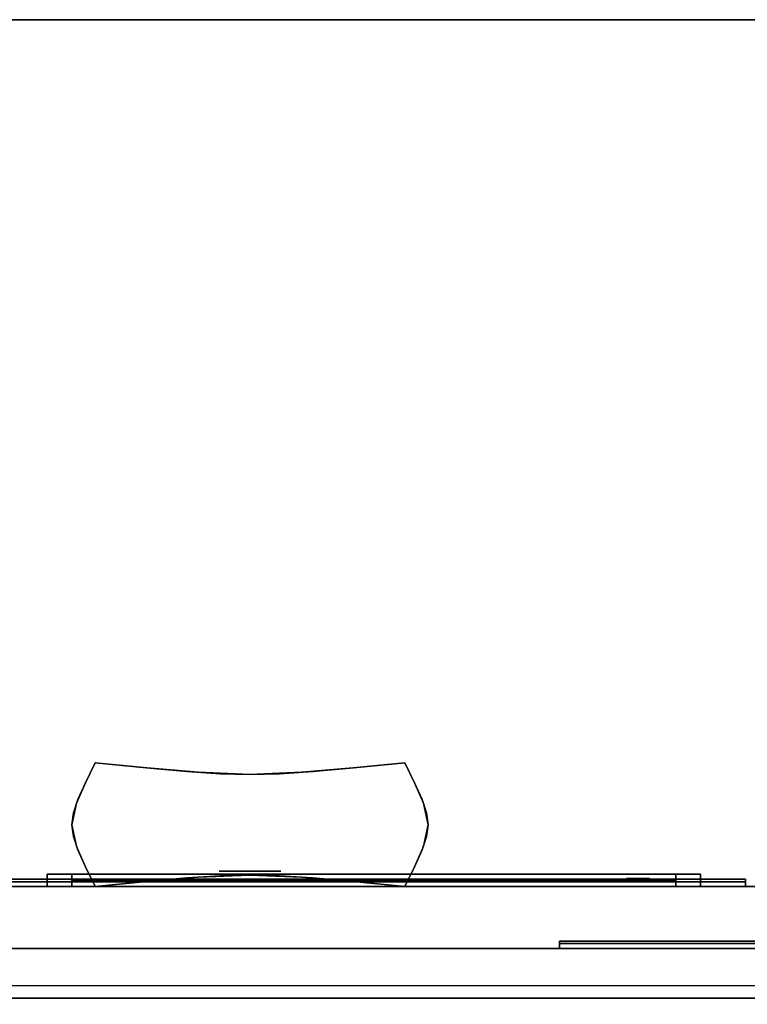
# Model space of a CAD drawing. Extents: x -68 to 68, y -44 to 44.
# Drawn here: x 32 to 38, y 36 to 44 of the extents above; entities that cross this region are included whole.
import ezdxf

# ---------------------------------------------------------------- set-up
doc = ezdxf.new("R2010")
doc.units = 0
for name, color, linetype in [('3D', 254, 'CONTINUOUS'), ('3D-BLACK', 250, 'CONTINUOUS'), ('3D-CHROME', 254, 'CONTINUOUS'), ('3D-FLAT', 7, 'CONTINUOUS'), ('3D-LCD-BLACK', 250, 'CONTINUOUS'), ('3D-LCD-GREEN', 3, 'CONTINUOUS'), ('3D-LCD-WHITE', 7, 'CONTINUOUS'), ('3D-LOGO-SS', 4, 'CONTINUOUS'), ('3D-MECH', 252, 'CONTINUOUS'), ('3D-NON', 43, 'CONTINUOUS'), ('3D-RED', 1, 'CONTINUOUS'), ('3D-VHC', 1, 'CONTINUOUS')]:
    doc.layers.add(name, color=color, linetype=linetype)

msp = doc.modelspace()

# ---------------------------------------------------------------- linework, layer by layer
at = {"layer": '3D'}
for points in [[(32.6125, 37, 16.8625), (32.8125, 37, 17.0625), (32.8125, 37.1, 17.0625), (32.6125, 37.1, 16.8625)], [(32.6125, 37, 19.1375), (32.8125, 37, 18.9375), (32.8125, 37.1, 18.9375), (32.6125, 37.1, 19.1375)], [(32.6125, 37, 16.8625), (32.8125, 37, 17.0625), (32.8125, 37.1, 17.0625), (32.6125, 37.1, 16.8625)], [(32.6125, 37, 19.1375), (32.8125, 37, 18.9375), (32.8125, 37.1, 18.9375), (32.6125, 37.1, 19.1375)], [(37.8875, 37, 16.8625), (37.6875, 37, 17.0625), (37.6875, 37.1, 17.0625), (37.8875, 37.1, 16.8625)], [(37.8875, 37, 19.1375), (37.6875, 37, 18.9375), (37.6875, 37.1, 18.9375), (37.8875, 37.1, 19.1375)], [(37.8875, 37, 16.8625), (37.6875, 37, 17.0625), (37.6875, 37.1, 17.0625), (37.8875, 37.1, 16.8625)], [(37.8875, 37, 19.1375), (37.6875, 37, 18.9375), (37.6875, 37.1, 18.9375), (37.8875, 37.1, 19.1375)]]:
    msp.add_3dface(points, dxfattribs=at)
at = {"layer": '3D', "invisible_edges": 5}
msp.add_3dface([(-16.75, 37, 26), (43.25, 37, 26), (42.25, 36, 25.5), (-15.75, 36, 25.5)], dxfattribs=at)
at = {"layer": '3D-BLACK'}
for points in [[(38.25, 37.04, 20.46), (32.25, 37.04, 20.46), (32.25, 37.04, 21.54), (38.25, 37.04, 21.54)], [(-16.65, 5.5, 37), (43.15, 5.5, 37), (43.15, 36.5, 37), (-16.65, 36.5, 37)], [(35.68, 36.5, 35), (35.68, 36.5, 36), (32.68, 36.5, 36), (32.68, 36.5, 35)], [(42.75, 36.54, 33.71), (36.75, 36.54, 33.71), (36.75, 36.54, 34.79), (42.75, 36.54, 34.79)]]:
    msp.add_3dface(points, dxfattribs=at)
at = {"layer": '3D-CHROME', "extrusion": (0, 1, 0)}
msp.add_circle((-34.25, 32, 37.125), 0.25, dxfattribs=at)
at = {"layer": '3D-CHROME'}
for points in [[(32.918, 37.834, 31.75), (32.918, 37.834, 32.25), (33, 38, 32.25), (33, 38, 31.75)], [(33.415, 37.959, 31.75), (33.415, 37.959, 32.25), (33, 38, 32.25), (33, 38, 31.75)], [(33.7422, 37.9297, 31.75), (33.7422, 37.9297, 32.25), (33.415, 37.959, 32.25), (33.415, 37.959, 31.75)], [(34.0107, 37.9121, 31.75), (34.0107, 37.9121, 32.25), (33.7422, 37.9297, 32.25), (33.7422, 37.9297, 31.75)], [(34.7578, 37.9297, 31.75), (34.7578, 37.9297, 32.25), (34.4893, 37.9121, 32.25), (34.4893, 37.9121, 31.75)], [(35.085, 37.959, 31.75), (35.085, 37.959, 32.25), (34.7578, 37.9297, 32.25), (34.7578, 37.9297, 31.75)], [(35.5, 38, 31.75), (35.5, 38, 32.25), (35.085, 37.959, 32.25), (35.085, 37.959, 31.75)], [(35.5, 38, 31.75), (35.5, 38, 32.25), (35.582, 37.834, 32.25), (35.582, 37.834, 31.75)], [(34.25, 37.9062, 31.75), (34.25, 37.9062, 32.25), (34.0107, 37.9121, 32.25), (34.0107, 37.9121, 31.75)], [(34.4893, 37.9121, 31.75), (34.4893, 37.9121, 32.25), (34.25, 37.9062, 32.25), (34.25, 37.9062, 31.75)], [(32.8594, 37.7031, 31.75), (32.8594, 37.7031, 32.25), (32.918, 37.834, 32.25), (32.918, 37.834, 31.75)], [(35.582, 37.834, 31.75), (35.582, 37.834, 32.25), (35.6406, 37.7031, 32.25), (35.6406, 37.7031, 31.75)], [(32.8242, 37.5957, 31.75), (32.8242, 37.5957, 32.25), (32.8594, 37.7031, 32.25), (32.8594, 37.7031, 31.75)], [(35.6406, 37.7031, 31.75), (35.6406, 37.7031, 32.25), (35.6758, 37.5957, 32.25), (35.6758, 37.5957, 31.75)], [(32.8125, 37.5, 31.75), (32.8125, 37.5, 32.25), (32.8242, 37.5957, 32.25), (32.8242, 37.5957, 31.75)], [(35.6758, 37.5957, 31.75), (35.6758, 37.5957, 32.25), (35.6875, 37.5, 32.25), (35.6875, 37.5, 31.75)], [(32.8242, 37.4043, 31.75), (32.8242, 37.4043, 32.25), (32.8125, 37.5, 32.25), (32.8125, 37.5, 31.75)], [(35.6875, 37.5, 31.75), (35.6875, 37.5, 32.25), (35.6758, 37.4043, 32.25), (35.6758, 37.4043, 31.75)], [(32.8594, 37.2969, 31.75), (32.8594, 37.2969, 32.25), (32.8242, 37.4043, 32.25), (32.8242, 37.4043, 31.75)], [(35.6758, 37.4043, 31.75), (35.6758, 37.4043, 32.25), (35.6406, 37.2969, 32.25), (35.6406, 37.2969, 31.75)], [(32.918, 37.166, 31.75), (32.918, 37.166, 32.25), (32.8594, 37.2969, 32.25), (32.8594, 37.2969, 31.75)], [(35.6406, 37.2969, 31.75), (35.6406, 37.2969, 32.25), (35.582, 37.166, 32.25), (35.582, 37.166, 31.75)], [(33, 37, 31.75), (33, 37, 32.25), (32.918, 37.166, 32.25), (32.918, 37.166, 31.75)], [(35.582, 37.166, 31.75), (35.582, 37.166, 32.25), (35.5, 37, 32.25), (35.5, 37, 31.75)], [(33.415, 37.041, 31.75), (33.415, 37.041, 32.25), (33.7422, 37.0703, 32.25), (33.7422, 37.0703, 31.75)], [(33.7422, 37.0703, 31.75), (33.7422, 37.0703, 32.25), (34.0107, 37.0879, 32.25), (34.0107, 37.0879, 31.75)], [(34.0107, 37.0879, 31.75), (34.0107, 37.0879, 32.25), (34.25, 37.0938, 32.25), (34.25, 37.0938, 31.75)], [(34.25, 37.0938, 31.75), (34.25, 37.0938, 32.25), (34.4893, 37.0879, 32.25), (34.4893, 37.0879, 31.75)], [(34.4893, 37.0879, 31.75), (34.4893, 37.0879, 32.25), (34.7578, 37.0703, 32.25), (34.7578, 37.0703, 31.75)], [(34.7578, 37.0703, 31.75), (34.7578, 37.0703, 32.25), (35.085, 37.041, 32.25), (35.085, 37.041, 31.75)], [(33, 37, 31.75), (33, 37, 32.25), (33.415, 37.041, 32.25), (33.415, 37.041, 31.75)], [(35.085, 37.041, 31.75), (35.085, 37.041, 32.25), (35.5, 37, 32.25), (35.5, 37, 31.75)]]:
    msp.add_3dface(points, dxfattribs=at)
for points, invisible_edges in [([(33.416, 37.9589, 32.25), (33, 38, 32.25), (32.9206, 37.8392, 32.25), (33.3483, 37.8042, 32.25)], 12), ([(33.416, 37.9589, 31.75), (33, 38, 31.75), (32.9206, 37.8392, 31.75), (33.3483, 37.8042, 31.75)], 12), ([(33.8325, 37.9238, 32.25), (33.416, 37.9589, 32.25), (33.3483, 37.8042, 32.25), (33.7942, 37.7743, 32.25)], 14), ([(33.8325, 37.9238, 31.75), (33.416, 37.9589, 31.75), (33.3483, 37.8042, 31.75), (33.7942, 37.7743, 31.75)], 14), ([(34.25, 37.9062, 32.25), (33.8325, 37.9238, 32.25), (33.7942, 37.7743, 32.25), (34.25, 37.7594, 32.25)], 14), ([(34.25, 37.9062, 31.75), (33.8325, 37.9238, 31.75), (33.7942, 37.7743, 31.75), (34.25, 37.7594, 31.75)], 14), ([(34.6675, 37.9238, 32.25), (34.25, 37.9062, 32.25), (34.25, 37.7594, 32.25), (34.7058, 37.7743, 32.25)], 14), ([(34.6675, 37.9238, 31.75), (34.25, 37.9062, 31.75), (34.25, 37.7594, 31.75), (34.7058, 37.7743, 31.75)], 14), ([(35.084, 37.9589, 32.25), (34.6675, 37.9238, 32.25), (34.7058, 37.7743, 32.25), (35.1517, 37.8042, 32.25)], 14), ([(35.084, 37.9589, 31.75), (34.6675, 37.9238, 31.75), (34.7058, 37.7743, 31.75), (35.1517, 37.8042, 31.75)], 14), ([(35.5, 38, 32.25), (35.084, 37.9589, 32.25), (35.1517, 37.8042, 32.25), (35.5794, 37.8392, 32.25)], 6), ([(35.5, 38, 31.75), (35.084, 37.9589, 31.75), (35.1517, 37.8042, 31.75), (35.5794, 37.8392, 31.75)], 6), ([(33.3483, 37.8042, 32.25), (32.9206, 37.8392, 32.25), (32.85, 37.6745, 32.25), (33.2882, 37.6547, 32.25)], 13), ([(33.3483, 37.8042, 31.75), (32.9206, 37.8392, 31.75), (32.85, 37.6745, 31.75), (33.2882, 37.6547, 31.75)], 13), ([(33.7942, 37.7743, 32.25), (33.3483, 37.8042, 32.25), (33.2882, 37.6547, 32.25), (33.7602, 37.6378, 32.25)], 15), ([(33.7942, 37.7743, 31.75), (33.3483, 37.8042, 31.75), (33.2882, 37.6547, 31.75), (33.7602, 37.6378, 31.75)], 15), ([(34.25, 37.7594, 32.25), (33.7942, 37.7743, 32.25), (33.7602, 37.6378, 32.25), (34.25, 37.6294, 32.25)], 15), ([(34.25, 37.7594, 31.75), (33.7942, 37.7743, 31.75), (33.7602, 37.6378, 31.75), (34.25, 37.6294, 31.75)], 15), ([(34.7058, 37.7743, 32.25), (34.25, 37.7594, 32.25), (34.25, 37.6294, 32.25), (34.7398, 37.6378, 32.25)], 15), ([(34.7058, 37.7743, 31.75), (34.25, 37.7594, 31.75), (34.25, 37.6294, 31.75), (34.7398, 37.6378, 31.75)], 15), ([(35.1517, 37.8042, 32.25), (34.7058, 37.7743, 32.25), (34.7398, 37.6378, 32.25), (35.2118, 37.6547, 32.25)], 15), ([(35.1517, 37.8042, 31.75), (34.7058, 37.7743, 31.75), (34.7398, 37.6378, 31.75), (35.2118, 37.6547, 31.75)], 15), ([(35.5794, 37.8392, 32.25), (35.1517, 37.8042, 32.25), (35.2118, 37.6547, 32.25), (35.65, 37.6745, 32.25)], 7), ([(35.5794, 37.8392, 31.75), (35.1517, 37.8042, 31.75), (35.2118, 37.6547, 31.75), (35.65, 37.6745, 31.75)], 7), ([(33.2882, 37.6547, 32.25), (32.85, 37.6745, 32.25), (32.8125, 37.5, 32.25), (33.2562, 37.5, 32.25)], 13), ([(33.2882, 37.6547, 31.75), (32.85, 37.6745, 31.75), (32.8125, 37.5, 31.75), (33.2562, 37.5, 31.75)], 13), ([(33.7602, 37.6378, 32.25), (33.2882, 37.6547, 32.25), (33.2562, 37.5, 32.25), (33.7422, 37.5, 32.25)], 15), ([(33.7602, 37.6378, 31.75), (33.2882, 37.6547, 31.75), (33.2562, 37.5, 31.75), (33.7422, 37.5, 31.75)], 15), ([(34.25, 37.6294, 32.25), (33.7602, 37.6378, 32.25), (33.7422, 37.5, 32.25), (34.25, 37.5, 32.25)], 15), ([(34.25, 37.6294, 31.75), (33.7602, 37.6378, 31.75), (33.7422, 37.5, 31.75), (34.25, 37.5, 31.75)], 15), ([(34.7398, 37.6378, 32.25), (34.25, 37.6294, 32.25), (34.25, 37.5, 32.25), (34.7578, 37.5, 32.25)], 15), ([(34.7398, 37.6378, 31.75), (34.25, 37.6294, 31.75), (34.25, 37.5, 31.75), (34.7578, 37.5, 31.75)], 15), ([(35.2118, 37.6547, 32.25), (34.7398, 37.6378, 32.25), (34.7578, 37.5, 32.25), (35.2438, 37.5, 32.25)], 15), ([(35.2118, 37.6547, 31.75), (34.7398, 37.6378, 31.75), (34.7578, 37.5, 31.75), (35.2438, 37.5, 31.75)], 15), ([(35.65, 37.6745, 32.25), (35.2118, 37.6547, 32.25), (35.2438, 37.5, 32.25), (35.6875, 37.5, 32.25)], 7), ([(35.65, 37.6745, 31.75), (35.2118, 37.6547, 31.75), (35.2438, 37.5, 31.75), (35.6875, 37.5, 31.75)], 7), ([(33.2562, 37.5, 32.25), (32.8125, 37.5, 32.25), (32.85, 37.3255, 32.25), (33.2882, 37.3453, 32.25)], 13), ([(33.2562, 37.5, 31.75), (32.8125, 37.5, 31.75), (32.85, 37.3255, 31.75), (33.2882, 37.3453, 31.75)], 13), ([(33.7422, 37.5, 32.25), (33.2562, 37.5, 32.25), (33.2882, 37.3453, 32.25), (33.7602, 37.3622, 32.25)], 15), ([(33.7422, 37.5, 31.75), (33.2562, 37.5, 31.75), (33.2882, 37.3453, 31.75), (33.7602, 37.3622, 31.75)], 15), ([(34.25, 37.5, 32.25), (33.7422, 37.5, 32.25), (33.7602, 37.3622, 32.25), (34.25, 37.3706, 32.25)], 15), ([(34.25, 37.5, 31.75), (33.7422, 37.5, 31.75), (33.7602, 37.3622, 31.75), (34.25, 37.3706, 31.75)], 15), ([(34.7578, 37.5, 32.25), (34.25, 37.5, 32.25), (34.25, 37.3706, 32.25), (34.7398, 37.3622, 32.25)], 15), ([(34.7578, 37.5, 31.75), (34.25, 37.5, 31.75), (34.25, 37.3706, 31.75), (34.7398, 37.3622, 31.75)], 15), ([(35.2438, 37.5, 32.25), (34.7578, 37.5, 32.25), (34.7398, 37.3622, 32.25), (35.2118, 37.3453, 32.25)], 15), ([(35.2438, 37.5, 31.75), (34.7578, 37.5, 31.75), (34.7398, 37.3622, 31.75), (35.2118, 37.3453, 31.75)], 15), ([(35.6875, 37.5, 32.25), (35.2438, 37.5, 32.25), (35.2118, 37.3453, 32.25), (35.65, 37.3255, 32.25)], 7), ([(35.6875, 37.5, 31.75), (35.2438, 37.5, 31.75), (35.2118, 37.3453, 31.75), (35.65, 37.3255, 31.75)], 7), ([(34.25, 37.3706, 32.25), (33.7602, 37.3622, 32.25), (33.7942, 37.2257, 32.25), (34.25, 37.2406, 32.25)], 15), ([(34.25, 37.3706, 31.75), (33.7602, 37.3622, 31.75), (33.7942, 37.2257, 31.75), (34.25, 37.2406, 31.75)], 15), ([(34.7398, 37.3622, 32.25), (34.25, 37.3706, 32.25), (34.25, 37.2406, 32.25), (34.7058, 37.2257, 32.25)], 15), ([(34.7398, 37.3622, 31.75), (34.25, 37.3706, 31.75), (34.25, 37.2406, 31.75), (34.7058, 37.2257, 31.75)], 15), ([(33.2882, 37.3453, 32.25), (32.85, 37.3255, 32.25), (32.9206, 37.1608, 32.25), (33.3483, 37.1958, 32.25)], 13), ([(33.2882, 37.3453, 31.75), (32.85, 37.3255, 31.75), (32.9206, 37.1608, 31.75), (33.3483, 37.1958, 31.75)], 13), ([(33.7602, 37.3622, 32.25), (33.2882, 37.3453, 32.25), (33.3483, 37.1958, 32.25), (33.7942, 37.2257, 32.25)], 15), ([(33.7602, 37.3622, 31.75), (33.2882, 37.3453, 31.75), (33.3483, 37.1958, 31.75), (33.7942, 37.2257, 31.75)], 15), ([(35.2118, 37.3453, 32.25), (34.7398, 37.3622, 32.25), (34.7058, 37.2257, 32.25), (35.1517, 37.1958, 32.25)], 15), ([(35.2118, 37.3453, 31.75), (34.7398, 37.3622, 31.75), (34.7058, 37.2257, 31.75), (35.1517, 37.1958, 31.75)], 15), ([(35.65, 37.3255, 32.25), (35.2118, 37.3453, 32.25), (35.1517, 37.1958, 32.25), (35.5794, 37.1608, 32.25)], 7), ([(35.65, 37.3255, 31.75), (35.2118, 37.3453, 31.75), (35.1517, 37.1958, 31.75), (35.5794, 37.1608, 31.75)], 7), ([(33.7942, 37.2257, 32.25), (33.3483, 37.1958, 32.25), (33.416, 37.0411, 32.25), (33.8325, 37.0762, 32.25)], 11), ([(33.7942, 37.2257, 31.75), (33.3483, 37.1958, 31.75), (33.416, 37.0411, 31.75), (33.8325, 37.0762, 31.75)], 11), ([(34.25, 37.2406, 32.25), (33.7942, 37.2257, 32.25), (33.8325, 37.0762, 32.25), (34.25, 37.0938, 32.25)], 11), ([(34.25, 37.2406, 31.75), (33.7942, 37.2257, 31.75), (33.8325, 37.0762, 31.75), (34.25, 37.0938, 31.75)], 11), ([(34.7058, 37.2257, 32.25), (34.25, 37.2406, 32.25), (34.25, 37.0938, 32.25), (34.6675, 37.0762, 32.25)], 11), ([(34.7058, 37.2257, 31.75), (34.25, 37.2406, 31.75), (34.25, 37.0938, 31.75), (34.6675, 37.0762, 31.75)], 11), ([(35.1517, 37.1958, 32.25), (34.7058, 37.2257, 32.25), (34.6675, 37.0762, 32.25), (35.084, 37.0411, 32.25)], 11), ([(35.1517, 37.1958, 31.75), (34.7058, 37.2257, 31.75), (34.6675, 37.0762, 31.75), (35.084, 37.0411, 31.75)], 11), ([(33.3483, 37.1958, 32.25), (32.9206, 37.1608, 32.25), (33, 37, 32.25), (33.416, 37.0411, 32.25)], 9), ([(33.3483, 37.1958, 31.75), (32.9206, 37.1608, 31.75), (33, 37, 31.75), (33.416, 37.0411, 31.75)], 9), ([(35.5794, 37.1608, 32.25), (35.1517, 37.1958, 32.25), (35.084, 37.0411, 32.25), (35.5, 37, 32.25)], 3), ([(35.5794, 37.1608, 31.75), (35.1517, 37.1958, 31.75), (35.084, 37.0411, 31.75), (35.5, 37, 31.75)], 3)]:
    msp.add_3dface(points, dxfattribs=dict(at, invisible_edges=invisible_edges))
at = {"layer": '3D-FLAT'}
for points in [[(-16.65, 34, 38), (43.15, 34, 38), (43.15, 44, 38), (-16.65, 44, 38)], [(-16.65, 34, 37), (43.15, 34, 37), (43.15, 44, 37), (-16.65, 44, 37)], [(37.8875, 37, 16.8625), (32.6125, 37, 16.8625), (32.6125, 37.1, 16.8625), (37.8875, 37.1, 16.8625)], [(37.8875, 37, 19.1375), (32.6125, 37, 19.1375), (32.6125, 37.1, 19.1375), (37.8875, 37.1, 19.1375)], [(37.6875, 37, 17.0625), (32.8125, 37, 17.0625), (32.8125, 37.1, 17.0625), (37.6875, 37.1, 17.0625)], [(37.6875, 37, 18.9375), (32.8125, 37, 18.9375), (32.8125, 37.1, 18.9375), (37.6875, 37.1, 18.9375)]]:
    msp.add_3dface(points, dxfattribs=at)
at = {"layer": '3D-LCD-BLACK'}
msp.add_3dface([(32.8125, 37.05, 17.0625), (37.6875, 37.05, 17.0625), (37.6875, 37.05, 18.9375), (32.8125, 37.05, 18.9375)], dxfattribs=at)
at = {"layer": '3D-LCD-GREEN', "invisible_edges": 1}
for points in [[(33.595, 37.1, 18.5), (33.155, 37.1, 18.5), (33.205, 37.1, 18.55), (33.545, 37.1, 18.55)], [(33.595, 37.1, 18.5), (33.155, 37.1, 18.5), (33.205, 37.1, 18.45), (33.545, 37.1, 18.45)], [(33.275, 37.1, 18), (33.575, 37.1, 18), (33.525, 37.1, 17.95), (33.325, 37.1, 17.95)], [(33.275, 37.1, 18), (33.575, 37.1, 18), (33.525, 37.1, 18.05), (33.325, 37.1, 18.05)], [(33.625, 37.1, 17.53), (33.625, 37.1, 17.97), (33.575, 37.1, 17.92), (33.575, 37.1, 17.58)], [(33.625, 37.1, 18.03), (33.625, 37.1, 18.47), (33.575, 37.1, 18.42), (33.575, 37.1, 18.08)], [(33.625, 37.1, 17.53), (33.625, 37.1, 17.97), (33.675, 37.1, 17.92), (33.675, 37.1, 17.58)], [(33.625, 37.1, 18.03), (33.625, 37.1, 18.47), (33.675, 37.1, 18.42), (33.675, 37.1, 18.08)], [(33.875, 37.1, 17.53), (33.875, 37.1, 17.97), (33.825, 37.1, 17.92), (33.825, 37.1, 17.58)], [(33.875, 37.1, 17.53), (33.875, 37.1, 17.97), (33.925, 37.1, 17.92), (33.925, 37.1, 17.58)], [(34.345, 37.1, 18), (33.905, 37.1, 18), (33.955, 37.1, 18.05), (34.295, 37.1, 18.05)], [(34.345, 37.1, 18), (33.905, 37.1, 18), (33.955, 37.1, 17.95), (34.295, 37.1, 17.95)], [(34.345, 37.1, 17.5), (33.905, 37.1, 17.5), (33.955, 37.1, 17.55), (34.295, 37.1, 17.55)], [(34.345, 37.1, 17.5), (33.905, 37.1, 17.5), (33.955, 37.1, 17.45), (34.295, 37.1, 17.45)], [(34.345, 37.1, 18.5), (33.905, 37.1, 18.5), (33.955, 37.1, 18.55), (34.295, 37.1, 18.55)], [(34.345, 37.1, 18.5), (33.905, 37.1, 18.5), (33.955, 37.1, 18.45), (34.295, 37.1, 18.45)], [(34.375, 37.1, 18.03), (34.375, 37.1, 18.47), (34.325, 37.1, 18.42), (34.325, 37.1, 18.08)], [(34.375, 37.1, 18.03), (34.375, 37.1, 18.47), (34.425, 37.1, 18.42), (34.425, 37.1, 18.08)], [(34.625, 37.1, 18.03), (34.625, 37.1, 18.47), (34.575, 37.1, 18.42), (34.575, 37.1, 18.08)], [(34.625, 37.1, 17.53), (34.625, 37.1, 17.97), (34.575, 37.1, 17.92), (34.575, 37.1, 17.58)], [(34.625, 37.1, 18.03), (34.625, 37.1, 18.47), (34.675, 37.1, 18.42), (34.675, 37.1, 18.08)], [(34.625, 37.1, 17.53), (34.625, 37.1, 17.97), (34.675, 37.1, 17.92), (34.675, 37.1, 17.58)], [(35.095, 37.1, 18), (34.655, 37.1, 18), (34.705, 37.1, 18.05), (35.045, 37.1, 18.05)], [(35.095, 37.1, 18), (34.655, 37.1, 18), (34.705, 37.1, 17.95), (35.045, 37.1, 17.95)], [(35.095, 37.1, 17.5), (34.655, 37.1, 17.5), (34.705, 37.1, 17.55), (35.045, 37.1, 17.55)], [(35.095, 37.1, 17.5), (34.655, 37.1, 17.5), (34.705, 37.1, 17.45), (35.045, 37.1, 17.45)], [(35.095, 37.1, 18.5), (34.655, 37.1, 18.5), (34.705, 37.1, 18.55), (35.045, 37.1, 18.55)], [(35.095, 37.1, 18.5), (34.655, 37.1, 18.5), (34.705, 37.1, 18.45), (35.045, 37.1, 18.45)]]:
    msp.add_3dface(points, dxfattribs=at)
at = {"layer": '3D-LCD-WHITE', "invisible_edges": 1}
for points in [[(35.8694, 37.1, 18.0056), (36.1806, 37.1, 17.6944), (36.1099, 37.1, 17.6944), (35.8694, 37.1, 17.9349)], [(35.8694, 37.1, 18.0056), (36.1806, 37.1, 17.6944), (36.1806, 37.1, 17.7651), (35.9401, 37.1, 18.0056)], [(36.175, 37.1, 18.03), (36.175, 37.1, 18.47), (36.125, 37.1, 18.42), (36.125, 37.1, 18.08)], [(36.4806, 37.1, 18.0056), (36.1694, 37.1, 17.6944), (36.1694, 37.1, 17.7651), (36.4099, 37.1, 18.0056)], [(36.4806, 37.1, 18.0056), (36.1694, 37.1, 17.6944), (36.2401, 37.1, 17.6944), (36.4806, 37.1, 17.9349)], [(36.175, 37.1, 18.03), (36.175, 37.1, 18.47), (36.225, 37.1, 18.42), (36.225, 37.1, 18.08)], [(36.8194, 37.1, 17.9944), (37.1306, 37.1, 18.3056), (37.1306, 37.1, 18.2349), (36.8901, 37.1, 17.9944)], [(36.8194, 37.1, 17.9944), (37.1306, 37.1, 18.3056), (37.0599, 37.1, 18.3056), (36.8194, 37.1, 18.0651)], [(37.125, 37.1, 17.53), (37.125, 37.1, 17.97), (37.075, 37.1, 17.92), (37.075, 37.1, 17.58)], [(37.4306, 37.1, 17.9944), (37.1194, 37.1, 18.3056), (37.1901, 37.1, 18.3056), (37.4306, 37.1, 18.0651)], [(37.4306, 37.1, 17.9944), (37.1194, 37.1, 18.3056), (37.1194, 37.1, 18.2349), (37.3599, 37.1, 17.9944)], [(37.125, 37.1, 17.53), (37.125, 37.1, 17.97), (37.175, 37.1, 17.92), (37.175, 37.1, 17.58)]]:
    msp.add_3dface(points, dxfattribs=at)
at = {"layer": '3D-LOGO-SS'}
for points in [[(38.25, 37, 20.46), (38.25, 37.06, 20.46), (32.25, 37.06, 20.46), (32.25, 37, 20.46)], [(32.25, 37, 21.54), (32.25, 37.06, 21.54), (38.25, 37.06, 21.54), (38.25, 37, 21.54)], [(32.5169, 37.06, 20.5361), (32.5169, 37.06, 20.5361), (32.5169, 37.06, 21.2561)], [(32.7562, 37.06, 20.5361), (32.7562, 37.06, 20.5361), (32.5169, 37.06, 20.5361)], [(33.2533, 37.06, 21.4361), (33.2533, 37.06, 21.4361), (32.6969, 37.06, 21.4361)], [(33.2533, 37.06, 20.5361), (33.2533, 37.06, 20.5361), (33.014, 37.06, 20.5361)], [(33.419, 37.06, 21.4361), (33.419, 37.06, 21.4361), (33.6214, 37.06, 21.4361)], [(33.6668, 37.06, 20.5361), (33.6668, 37.06, 20.5361), (33.419, 37.06, 20.5361)], [(33.8085, 37.06, 20.8531), (33.6668, 37.06, 21.13), (33.6668, 37.06, 20.8531), (33.8085, 37.06, 20.8531)], [(34.229, 37.06, 20.5361), (34.229, 37.06, 20.5361), (33.9709, 37.06, 20.5361)], [(34.9816, 37.06, 20.5361), (34.9816, 37.06, 20.5361), (34.4278, 37.06, 20.5361)], [(34.4278, 37.06, 20.7834), (34.4278, 37.06, 20.7834), (34.4278, 37.06, 20.5361)], [(34.9816, 37.06, 21.4361), (34.9816, 37.06, 21.4361), (34.4278, 37.06, 21.4361)], [(35.9226, 37.06, 20.5361), (35.9226, 37.06, 20.5361), (35.3335, 37.06, 20.5361)], [(35.9226, 37.06, 21.4361), (35.9226, 37.06, 21.4361), (35.6833, 37.06, 21.4361)], [(36.3276, 37.06, 21.4361), (36.3276, 37.06, 21.4361), (36.0883, 37.06, 21.4361)], [(36.5301, 37.06, 20.5336), (36.5301, 37.06, 20.5336), (36.3828, 37.06, 20.5336)], [(36.8246, 37.06, 21.4361), (36.8246, 37.06, 21.4361), (36.5853, 37.06, 21.4361)], [(37.2296, 37.06, 21.4361), (37.2296, 37.06, 21.4361), (36.9903, 37.06, 21.4361)], [(37.5058, 37.06, 20.5361), (37.5058, 37.06, 20.5361), (37.248, 37.06, 20.5361)], [(37.7635, 37.06, 21.4361), (37.7635, 37.06, 21.4361), (37.5242, 37.06, 21.4361)], [(38.25, 37, 21.54), (38.25, 37.06, 21.54), (38.25, 37.06, 20.46), (38.25, 37, 20.46)], [(42.75, 36.5, 33.71), (42.75, 36.56, 33.71), (36.75, 36.56, 33.71), (36.75, 36.5, 33.71)], [(36.75, 36.5, 33.71), (36.75, 36.56, 33.71), (36.75, 36.56, 34.79), (36.75, 36.5, 34.79)], [(36.75, 36.5, 34.79), (36.75, 36.56, 34.79), (42.75, 36.56, 34.79), (42.75, 36.5, 34.79)], [(37.0169, 36.56, 33.7861), (37.0169, 36.56, 33.7861), (37.0169, 36.56, 34.5061)], [(37.2562, 36.56, 33.7861), (37.2562, 36.56, 33.7861), (37.0169, 36.56, 33.7861)], [(37.7533, 36.56, 34.6861), (37.7533, 36.56, 34.6861), (37.1969, 36.56, 34.6861)], [(37.7533, 36.56, 33.7861), (37.7533, 36.56, 33.7861), (37.514, 36.56, 33.7861)], [(37.919, 36.56, 34.6861), (37.919, 36.56, 34.6861), (38.1214, 36.56, 34.6861)], [(38.1668, 36.56, 33.7861), (38.1668, 36.56, 33.7861), (37.919, 36.56, 33.7861)], [(38.3085, 36.56, 34.1031), (38.1668, 36.56, 34.38), (38.1668, 36.56, 34.1031), (38.3085, 36.56, 34.1031)]]:
    msp.add_3dface(points, dxfattribs=at)
for points, invisible_edges in [([(38.25, 37.06, 21.54), (37.7635, 37.06, 21.4361), (32.5169, 37.06, 21.4361), (32.25, 37.06, 21.54)], 7), ([(38.25, 37.06, 20.46), (37.5058, 37.06, 20.5361), (32.5169, 37.06, 20.5361), (32.25, 37.06, 20.46)], 7), ([(32.25, 37.06, 20.46), (32.5169, 37.06, 20.5361), (32.5169, 37.06, 21.4361), (32.25, 37.06, 21.54)], 7), ([(32.5696, 37.06, 21.3834), (32.5306, 37.06, 21.325), (32.5169, 37.06, 21.2561), (32.5169, 37.06, 21.4361)], 12), ([(32.6969, 37.06, 21.4361), (32.628, 37.06, 21.4224), (32.5696, 37.06, 21.3834), (32.5169, 37.06, 21.4361)], 12), ([(33.014, 37.06, 21.1883), (32.7862, 37.06, 21.1883), (32.765, 37.06, 21.1795), (32.7562, 37.06, 21.1583)], 8), ([(33.014, 37.06, 20.5361), (33.014, 37.06, 21.1883), (32.7562, 37.06, 21.1583), (32.7562, 37.06, 20.5361)], 10), ([(33.419, 37.06, 21.4361), (33.2533, 37.06, 21.4361), (33.2533, 37.06, 20.5361), (33.419, 37.06, 20.5361)], 5), ([(33.665, 37.06, 21.4321), (33.6214, 37.06, 21.4361), (34.4278, 37.06, 21.4361), (34.4278, 37.06, 21.3948)], 10), ([(33.7072, 37.06, 21.4202), (33.665, 37.06, 21.4321), (34.4278, 37.06, 21.3948), (34.4278, 37.06, 21.3535)], 10), ([(33.6668, 37.06, 20.5361), (33.6668, 37.06, 20.6588), (33.908, 37.06, 20.6588), (33.9709, 37.06, 20.5361)], 8), ([(33.7466, 37.06, 21.4009), (33.7072, 37.06, 21.4202), (34.4278, 37.06, 21.3535), (34.4278, 37.06, 21.3122)], 10), ([(33.7817, 37.06, 21.3747), (33.7466, 37.06, 21.4009), (34.4278, 37.06, 21.3122), (34.4278, 37.06, 21.2709)], 10), ([(33.8115, 37.06, 21.3425), (33.7817, 37.06, 21.3747), (34.4278, 37.06, 21.2709), (34.4278, 37.06, 21.2296)], 10), ([(33.835, 37.06, 21.3055), (33.8115, 37.06, 21.3425), (34.4278, 37.06, 21.2296), (34.4278, 37.06, 21.1883)], 10), ([(34.4278, 37.06, 21.1883), (34.4278, 37.06, 20.5361), (34.229, 37.06, 20.5361), (33.835, 37.06, 21.3055)], 11), ([(34.4278, 37.06, 20.7834), (34.8076, 37.06, 20.7834), (34.8076, 37.06, 21.1883), (34.4278, 37.06, 21.1883)], 8), ([(35.3335, 37.06, 20.5361), (34.9816, 37.06, 20.5361), (35.0275, 37.06, 20.5452), (35.0665, 37.06, 20.5712)], 9), ([(35.6833, 37.06, 21.4361), (34.9816, 37.06, 21.4361), (35.0275, 37.06, 21.427), (35.0665, 37.06, 21.4009)], 9), ([(35.3335, 37.06, 20.7815), (35.0665, 37.06, 20.5712), (35.3335, 37.06, 20.5361), (35.3335, 37.06, 20.7815)], 3), ([(35.1016, 37.06, 20.6561), (35.0925, 37.06, 20.6102), (35.0665, 37.06, 20.5712), (35.3335, 37.06, 20.7815)], 12), ([(35.6833, 37.06, 21.4361), (35.0665, 37.06, 21.4009), (35.0925, 37.06, 21.362), (35.1016, 37.06, 21.3161)], 9), ([(35.1016, 37.06, 20.6561), (35.1016, 37.06, 21.3161), (35.6833, 37.06, 21.4361), (35.1016, 37.06, 20.6561)], 6), ([(35.6833, 37.06, 21.4361), (35.6833, 37.06, 20.7815), (35.3335, 37.06, 20.7815), (35.1016, 37.06, 20.6561)], 12), ([(35.9226, 37.06, 20.5361), (36.1435, 37.06, 20.6768), (36.0975, 37.06, 20.7689), (36.0883, 37.06, 20.82)], 9), ([(36.2355, 37.06, 20.5848), (36.1987, 37.06, 20.6155), (36.1435, 37.06, 20.6768), (35.9226, 37.06, 20.5361)], 12), ([(36.3828, 37.06, 20.5336), (36.3092, 37.06, 20.5541), (36.2355, 37.06, 20.5848), (35.9226, 37.06, 20.5361)], 12), ([(36.0883, 37.06, 21.4361), (35.9226, 37.06, 21.4361), (35.9226, 37.06, 20.5361), (36.0883, 37.06, 20.82)], 5), ([(36.3276, 37.06, 20.8711), (36.3705, 37.06, 20.8711), (36.3467, 37.06, 20.809), (36.3276, 37.06, 20.8711)], 11), ([(36.3276, 37.06, 21.4361), (36.5853, 37.06, 21.4361), (36.5853, 37.06, 20.8711), (36.3276, 37.06, 20.8711)], 5), ([(36.3705, 37.06, 20.8711), (36.4135, 37.06, 20.8711), (36.3956, 37.06, 20.7669), (36.3467, 37.06, 20.809)], 11), ([(36.4135, 37.06, 20.8711), (36.4565, 37.06, 20.8711), (36.4562, 37.06, 20.7484), (36.3956, 37.06, 20.7669)], 11), ([(36.4565, 37.06, 20.8711), (36.4994, 37.06, 20.8711), (36.5168, 37.06, 20.7666), (36.4562, 37.06, 20.7484)], 11), ([(36.4994, 37.06, 20.8711), (36.5424, 37.06, 20.8711), (36.563, 37.06, 20.8108), (36.5168, 37.06, 20.7666)], 11), ([(36.5301, 37.06, 20.5336), (36.6037, 37.06, 20.5541), (36.6682, 37.06, 20.5848), (37.248, 37.06, 20.5361)], 12), ([(36.5424, 37.06, 20.8711), (36.5853, 37.06, 20.8711), (36.5853, 37.06, 20.8711), (36.563, 37.06, 20.8108)], 9), ([(36.6682, 37.06, 20.5848), (36.705, 37.06, 20.6052), (36.7694, 37.06, 20.6768), (37.248, 37.06, 20.5361)], 12), ([(36.7694, 37.06, 20.6768), (36.797, 37.06, 20.728), (36.8154, 37.06, 20.7689), (37.248, 37.06, 20.5361)], 12), ([(37.248, 37.06, 20.5361), (36.8154, 37.06, 20.7689), (36.8246, 37.06, 20.8098), (37.248, 37.06, 20.5361)], 5), ([(36.9903, 37.06, 21.4361), (36.8246, 37.06, 21.4361), (36.8246, 37.06, 20.8098), (37.248, 37.06, 20.5361)], 5), ([(37.5242, 37.06, 21.4361), (37.3769, 37.06, 20.8634), (37.2296, 37.06, 21.4361), (37.5242, 37.06, 21.4361)], 4), ([(38.25, 37.06, 21.54), (37.7635, 37.06, 21.4361), (37.5058, 37.06, 20.5361), (38.25, 37.06, 20.46)], 5), ([(42.75, 36.56, 34.79), (42.2635, 36.56, 34.6861), (37.0169, 36.56, 34.6861), (36.75, 36.56, 34.79)], 7), ([(42.75, 36.56, 33.71), (42.0058, 36.56, 33.7861), (37.0169, 36.56, 33.7861), (36.75, 36.56, 33.71)], 7), ([(36.75, 36.56, 33.71), (37.0169, 36.56, 33.7861), (37.0169, 36.56, 34.6861), (36.75, 36.56, 34.79)], 7), ([(37.0696, 36.56, 34.6334), (37.0306, 36.56, 34.575), (37.0169, 36.56, 34.5061), (37.0169, 36.56, 34.6861)], 12), ([(37.1969, 36.56, 34.6861), (37.128, 36.56, 34.6724), (37.0696, 36.56, 34.6334), (37.0169, 36.56, 34.6861)], 12), ([(37.514, 36.56, 34.4383), (37.2862, 36.56, 34.4383), (37.265, 36.56, 34.4295), (37.2562, 36.56, 34.4083)], 8), ([(37.514, 36.56, 33.7861), (37.514, 36.56, 34.4383), (37.2562, 36.56, 34.4083), (37.2562, 36.56, 33.7861)], 10), ([(37.919, 36.56, 34.6861), (37.7533, 36.56, 34.6861), (37.7533, 36.56, 33.7861), (37.919, 36.56, 33.7861)], 5), ([(38.165, 36.56, 34.6821), (38.1214, 36.56, 34.6861), (38.9278, 36.56, 34.6861), (38.9278, 36.56, 34.6448)], 10), ([(38.2072, 36.56, 34.6702), (38.165, 36.56, 34.6821), (38.9278, 36.56, 34.6448), (38.9278, 36.56, 34.6035)], 10), ([(38.1668, 36.56, 33.7861), (38.1668, 36.56, 33.9088), (38.408, 36.56, 33.9088), (38.4709, 36.56, 33.7861)], 8), ([(38.2466, 36.56, 34.6509), (38.2072, 36.56, 34.6702), (38.9278, 36.56, 34.6035), (38.9278, 36.56, 34.5622)], 10), ([(38.2817, 36.56, 34.6247), (38.2466, 36.56, 34.6509), (38.9278, 36.56, 34.5622), (38.9278, 36.56, 34.5209)], 10)]:
    msp.add_3dface(points, dxfattribs=dict(at, invisible_edges=invisible_edges))
at = {"layer": '3D-MECH'}
msp.add_3dface([(28.25, 36.1, 23), (42.25, 36.1, 23), (42.25, 36.1, 5), (28.25, 36.1, 5)], dxfattribs=at)
at = {"layer": '3D-NON'}
for points in [[(-16.65, 44, 37), (43.15, 44, 37), (43.15, 44, 38), (-16.65, 44, 38)], [(32.6125, 37, 16.8625), (32.6125, 37, 19.1375), (32.6125, 37.1, 19.1375), (32.6125, 37.1, 16.8625)], [(32.6125, 37.1, 16.8625), (32.6125, 37.1, 19.1375), (32.8125, 37.1, 18.9375), (32.8125, 37.1, 17.0625)], [(37.8875, 37.1, 16.8625), (32.6125, 37.1, 16.8625), (32.8125, 37.1, 17.0625), (37.6875, 37.1, 17.0625)], [(37.8875, 37.1, 19.1375), (32.6125, 37.1, 19.1375), (32.8125, 37.1, 18.9375), (37.6875, 37.1, 18.9375)], [(32.8125, 37, 17.0625), (32.8125, 37, 18.9375), (32.8125, 37.1, 18.9375), (32.8125, 37.1, 17.0625)], [(37.6875, 37, 17.0625), (37.6875, 37, 18.9375), (37.6875, 37.1, 18.9375), (37.6875, 37.1, 17.0625)], [(37.8875, 37.1, 16.8625), (37.8875, 37.1, 19.1375), (37.6875, 37.1, 18.9375), (37.6875, 37.1, 17.0625)], [(37.8875, 37, 16.8625), (37.8875, 37, 19.1375), (37.8875, 37.1, 19.1375), (37.8875, 37.1, 16.8625)], [(32.6125, 37, 16.8625), (32.6125, 37, 19.1375), (32.8125, 37, 18.9375), (32.8125, 37, 17.0625)], [(37.8875, 37, 16.8625), (32.6125, 37, 16.8625), (32.8125, 37, 17.0625), (37.6875, 37, 17.0625)], [(37.8875, 37, 19.1375), (32.6125, 37, 19.1375), (32.8125, 37, 18.9375), (37.6875, 37, 18.9375)], [(37.8875, 37, 16.8625), (37.8875, 37, 19.1375), (37.6875, 37, 18.9375), (37.6875, 37, 17.0625)]]:
    msp.add_3dface(points, dxfattribs=at)
for points, invisible_edges in [([(43.25, 37, 24), (43.25, 37, 26), (-16.75, 37, 26), (-16.75, 37, 24)], 1), ([(-16.65, 36.5, 37), (43.15, 36.5, 37), (43.15, 36.5, 36.5), (-16.65, 36.5, 36.5)], 14), ([(-16.65, 36.5, 30), (43.15, 36.5, 30), (43.15, 36.5, 34.5), (-16.65, 36.5, 34.5)], 14), ([(32.68, 36.5, 36), (35.68, 36.5, 36), (37.17, 36.5, 36.5), (31.19, 36.5, 36.5)], 14), ([(32.68, 36.5, 35), (32.68, 36.5, 36), (31.19, 36.5, 36.5), (31.19, 36.5, 34.5)], 14), ([(32.68, 36.5, 35), (35.68, 36.5, 35), (37.17, 36.5, 34.5), (31.19, 36.5, 34.5)], 14), ([(35.68, 36.5, 35), (35.68, 36.5, 36), (37.17, 36.5, 36.5), (37.17, 36.5, 34.5)], 14), ([(38.66, 36.5, 36), (41.66, 36.5, 36), (43.15, 36.5, 36.5), (37.17, 36.5, 36.5)], 14), ([(38.66, 36.5, 35), (38.66, 36.5, 36), (37.17, 36.5, 36.5), (37.17, 36.5, 34.5)], 14), ([(38.66, 36.5, 35), (41.66, 36.5, 35), (43.15, 36.5, 34.5), (37.17, 36.5, 34.5)], 14)]:
    msp.add_3dface(points, dxfattribs=dict(at, invisible_edges=invisible_edges))
at = {"layer": '3D-RED'}
for points, invisible_edges in [([(37.322, 37.066, 21.4827), (37.2906, 37.066, 21.4536), (37.2949, 37.066, 21.4114), (37.3835, 37.066, 21.2539)], 8), ([(37.3835, 37.066, 21.2539), (37.3833, 37.066, 21.4366), (37.3642, 37.066, 21.4749), (37.322, 37.066, 21.4827)], 9), ([(37.4451, 37.066, 21.4829), (37.4028, 37.066, 21.4751), (37.3835, 37.066, 21.4366), (37.3835, 37.066, 21.2539)], 12), ([(37.3835, 37.066, 21.2539), (37.4722, 37.066, 21.4114), (37.4767, 37.066, 21.4537), (37.4451, 37.066, 21.4829)], 8)]:
    msp.add_3dface(points, dxfattribs=dict(at, invisible_edges=invisible_edges))
at = {"layer": '3D-VHC'}
for points in [[(27.35, 37, 23.9), (27.35, 35.1, 23.9), (43.15, 35.1, 23.9), (43.15, 37, 23.9)], [(28.25, 37, 16), (28.25, 36.5, 16), (42.25, 36.5, 16), (42.25, 37, 16)], [(28.25, 37, 16), (42.25, 37, 16), (42.25, 37, 16), (28.25, 37, 16)], [(28.25, 37, 16), (42.25, 37, 16), (42.25, 36.2, 16), (28.25, 36.2, 16)], [(28.25, 37, 15.2), (42.25, 37, 15.2), (42.25, 37, 15.8), (28.25, 37, 15.8)], [(28.25, 37, 15.8), (42.25, 37, 15.8), (42.25, 36.2, 15.8), (28.25, 36.2, 15.8)], [(28.25, 37, 14), (42.25, 37, 14), (42.25, 37, 14.6), (28.25, 37, 14.6)], [(28.25, 37, 14.6), (42.25, 37, 14.6), (42.25, 36.2, 14.6), (28.25, 36.2, 14.6)], [(28.25, 37, 12.8), (42.25, 37, 12.8), (42.25, 37, 13.4), (28.25, 37, 13.4)], [(28.25, 37, 13.4), (42.25, 37, 13.4), (42.25, 36.2, 13.4), (28.25, 36.2, 13.4)], [(28.25, 37, 11.6), (42.25, 37, 11.6), (42.25, 37, 12.2), (28.25, 37, 12.2)], [(28.25, 37, 12.2), (42.25, 37, 12.2), (42.25, 36.2, 12.2), (28.25, 36.2, 12.2)], [(28.25, 37, 10.4), (42.25, 37, 10.4), (42.25, 37, 11), (28.25, 37, 11)], [(28.25, 37, 11), (42.25, 37, 11), (42.25, 36.2, 11), (28.25, 36.2, 11)], [(28.25, 37, 9.2), (42.25, 37, 9.2), (42.25, 37, 9.8), (28.25, 37, 9.8)], [(28.25, 37, 9.8), (42.25, 37, 9.8), (42.25, 36.2, 9.8), (28.25, 36.2, 9.8)], [(28.25, 37, 8), (42.25, 37, 8), (42.25, 37, 8.6), (28.25, 37, 8.6)], [(28.25, 37, 8.6), (42.25, 37, 8.6), (42.25, 36.2, 8.6), (28.25, 36.2, 8.6)], [(28.25, 37, 6.8), (42.25, 37, 6.8), (42.25, 37, 7.4), (28.25, 37, 7.4)], [(28.25, 37, 7.4), (42.25, 37, 7.4), (42.25, 36.2, 7.4), (28.25, 36.2, 7.4)], [(28.25, 37, 5.6), (42.25, 37, 5.6), (42.25, 37, 6.2), (28.25, 37, 6.2)], [(28.25, 37, 6.2), (42.25, 37, 6.2), (42.25, 36.2, 6.2), (28.25, 36.2, 6.2)]]:
    msp.add_3dface(points, dxfattribs=at)
for points, invisible_edges in [([(43.15, 37, 4.1), (43.15, 35.1, 4.1), (27.35, 35.1, 4.1), (27.35, 37, 4.1)], 1), ([(27.35, 37, 4.1), (43.15, 37, 4.1), (42.25, 37, 5), (28.25, 37, 5)], 15), ([(27.35, 37, 23.9), (43.15, 37, 23.9), (42.25, 37, 16), (28.25, 37, 16)], 15), ([(42.25, 37, 5), (42.25, 36.5, 5), (28.25, 36.5, 5), (28.25, 37, 5)], 1)]:
    msp.add_3dface(points, dxfattribs=dict(at, invisible_edges=invisible_edges))

doc.saveas('drawing.dxf')
